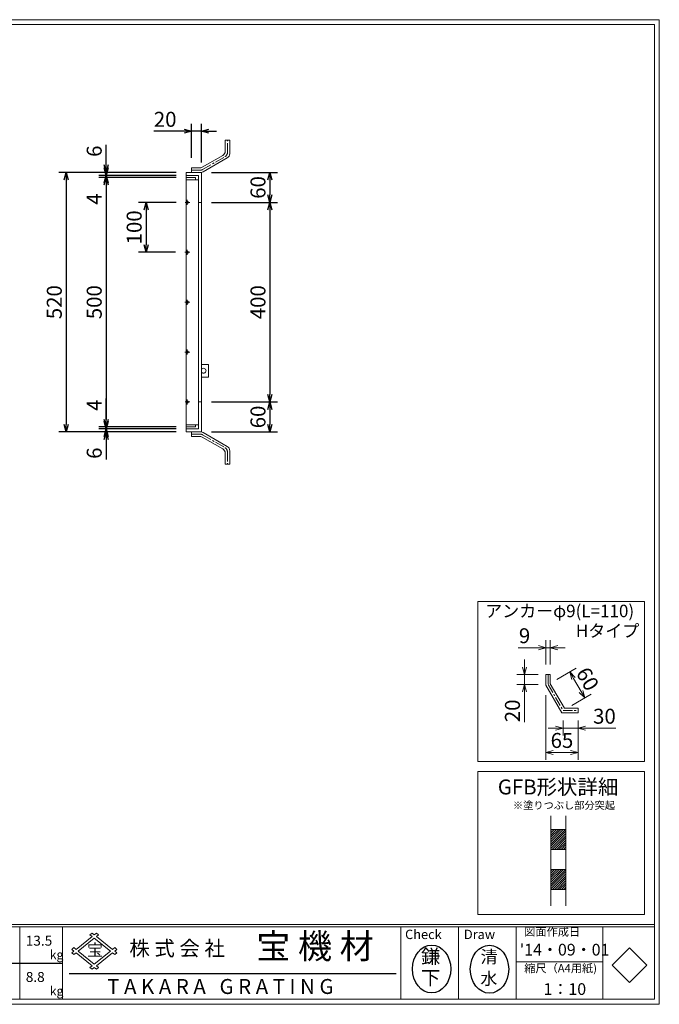
# Model space of a CAD drawing. Units: millimetres. Extents: x -180 to 2610, y -195 to 1778.
# Drawn here: x 1328 to 2610, y -195 to 1778 of the extents above; entities that cross this region are included whole.
import ezdxf

# ---------------------------------------------------------------- set-up
doc = ezdxf.new("R2010")
doc.units = ezdxf.units.MM
doc.linetypes.add('CENTER', pattern=[10, 6.25, -1.25, 1.25, -1.25])
for name, color, linetype, lineweight in [('エンボス', 4, 'Continuous', 5), ('受け枠', 3, 'Continuous', 9), ('寸法線', 2, 'Continuous', 9), ('本体', 7, 'Continuous', 13), ('枠寸法', 31, 'Continuous', 9)]:
    doc.layers.add(name, color=color, linetype=linetype, lineweight=lineweight)
doc.layers.add('外枠', color=7, linetype='Continuous')
doc.dimstyles.new('ISO-25', dxfattribs={"dimscale": 10, "dimtxt": 3, "dimasz": 1.5, "dimexe": 1.5, "dimexo": 2, "dimgap": 0.5, "dimtad": 1, "dimdsep": 46, "dimtxsty": 'Standard', "dimblk": 'OPEN30', "dimcen": 2.5, "dimadec": 0, "dimazin": 0, "dimtfac": 1, "dimtmove": 0, "dimatfit": 0, "dimldrblk": 'OPEN30', "dimfxl": 1, "dimarcsym": 0})

# ---------------------------------------------------------------- blocks, each defined once
blk = doc.blocks.new('_Open30')
at = {"color": 0, "linetype": 'ByBlock', "lineweight": -2}
for p, q in [((-1, 0.27), (0, 0)), ((0, 0), (-1, -0.27)), ((0, 0), (-1, 0))]:
    blk.add_line(p, q, dxfattribs=at)
blk = doc.blocks.new('*D14')
at = {"layer": 'Defpoints', "color": 0, "ltscale": 3}
for p in [(1661.6, 1471.7), (1421.6, 951.7), (1661.6, 951.7)]:
    blk.add_point(p, dxfattribs=at)
at = {"layer": '枠寸法', "color": 0, "lineweight": -2, "ltscale": 3}
for p, q in [((1641.6, 1471.7), (1406.6, 1471.7)), ((1421.6, 1456.7), (1421.6, 966.7)), ((1641.6, 951.7), (1406.6, 951.7))]:
    blk.add_line(p, q, dxfattribs=at)
at = {"layer": '枠寸法', "color": 0, "lineweight": -2, "ltscale": 3, "xscale": 15, "yscale": 15, "zscale": 15}
for p, rotation in [((1421.6, 1471.7), 90), ((1421.6, 951.7), 270)]:
    blk.add_blockref('_Open30', p, dxfattribs=dict(at, rotation=rotation))
at = {"layer": '枠寸法', "color": 0, "ltscale": 3, "insert": (1401.6, 1211.7), "char_height": 30, "attachment_point": 5, "rotation": 90}
blk.add_mtext('520', dxfattribs=at)
blk = doc.blocks.new('*D15')
at = {"layer": 'Defpoints', "color": 0, "ltscale": 3}
for p in [(1692.6, 1471.7), (1692.6, 1411.7), (1829.6, 1411.7)]:
    blk.add_point(p, dxfattribs=at)
at = {"layer": '枠寸法', "color": 0, "lineweight": -2, "ltscale": 3}
for p, q in [((1712.6, 1471.7), (1844.6, 1471.7)), ((1829.6, 1456.7), (1829.6, 1426.7)), ((1712.6, 1411.7), (1844.6, 1411.7))]:
    blk.add_line(p, q, dxfattribs=at)
at = {"layer": '枠寸法', "color": 0, "lineweight": -2, "ltscale": 3, "xscale": 15, "yscale": 15, "zscale": 15}
for p, rotation in [((1829.6, 1471.7), 90), ((1829.6, 1411.7), 270)]:
    blk.add_blockref('_Open30', p, dxfattribs=dict(at, rotation=rotation))
at = {"layer": '枠寸法', "color": 0, "ltscale": 3, "insert": (1809.6, 1441.7), "char_height": 30, "attachment_point": 5, "rotation": 90}
blk.add_mtext('60', dxfattribs=at)
blk = doc.blocks.new('*D16')
at = {"layer": 'Defpoints', "color": 0, "ltscale": 3}
for p in [(1692.6, 1411.7), (1692.6, 1011.7), (1829.6, 1011.7)]:
    blk.add_point(p, dxfattribs=at)
at = {"layer": '枠寸法', "color": 0, "lineweight": -2, "ltscale": 3}
for p, q in [((1712.6, 1411.7), (1844.6, 1411.7)), ((1829.6, 1396.7), (1829.6, 1026.7)), ((1712.6, 1011.7), (1844.6, 1011.7))]:
    blk.add_line(p, q, dxfattribs=at)
at = {"layer": '枠寸法', "color": 0, "lineweight": -2, "ltscale": 3, "xscale": 15, "yscale": 15, "zscale": 15}
for p, rotation in [((1829.6, 1411.7), 90), ((1829.6, 1011.7), 270)]:
    blk.add_blockref('_Open30', p, dxfattribs=dict(at, rotation=rotation))
at = {"layer": '枠寸法', "color": 0, "ltscale": 3, "insert": (1809.6, 1211.7), "char_height": 30, "attachment_point": 5, "rotation": 90}
blk.add_mtext('400', dxfattribs=at)
blk = doc.blocks.new('*D17')
at = {"layer": 'Defpoints', "color": 0, "ltscale": 3}
for p in [(1692.6, 1011.7), (1692.6, 951.7), (1829.6, 951.7)]:
    blk.add_point(p, dxfattribs=at)
at = {"layer": '枠寸法', "color": 0, "lineweight": -2, "ltscale": 3}
for p, q in [((1712.6, 1011.7), (1844.6, 1011.7)), ((1829.6, 996.7), (1829.6, 966.7)), ((1712.6, 951.7), (1844.6, 951.7))]:
    blk.add_line(p, q, dxfattribs=at)
at = {"layer": '枠寸法', "color": 0, "lineweight": -2, "ltscale": 3, "xscale": 15, "yscale": 15, "zscale": 15}
for p, rotation in [((1829.6, 1011.7), 90), ((1829.6, 951.7), 270)]:
    blk.add_blockref('_Open30', p, dxfattribs=dict(at, rotation=rotation))
at = {"layer": '枠寸法', "color": 0, "ltscale": 3, "insert": (1809.6, 981.7), "char_height": 30, "attachment_point": 5, "rotation": 90}
blk.add_mtext('60', dxfattribs=at)
blk = doc.blocks.new('*D18')
at = {"layer": 'Defpoints', "color": 0, "ltscale": 3}
for p in [(1501.6, 1471.7), (1661.6, 1471.7), (1661.6, 1465.7)]:
    blk.add_point(p, dxfattribs=at)
at = {"layer": '枠寸法', "color": 0, "lineweight": -2, "ltscale": 3}
for p, q in [((1501.6, 1486.7), (1501.6, 1527)), ((1641.6, 1471.7), (1486.6, 1471.7)), ((1641.6, 1465.7), (1486.6, 1465.7)), ((1501.6, 1465.7), (1501.6, 1471.7)), ((1501.6, 1450.7), (1501.6, 1435.7))]:
    blk.add_line(p, q, dxfattribs=at)
at = {"layer": '枠寸法', "color": 0, "lineweight": -2, "ltscale": 3, "xscale": 15, "yscale": 15, "zscale": 15}
for p, rotation in [((1501.6, 1471.7), 270), ((1501.6, 1465.7), 90)]:
    blk.add_blockref('_Open30', p, dxfattribs=dict(at, rotation=rotation))
at = {"layer": '枠寸法', "color": 0, "ltscale": 3, "insert": (1481.6, 1514.3), "char_height": 30, "attachment_point": 5, "rotation": 90}
blk.add_mtext('6', dxfattribs=at)
blk = doc.blocks.new('*D19')
at = {"layer": 'Defpoints', "color": 0, "ltscale": 3}
for p in [(1501.6, 951.7), (1661.6, 957.7), (1661.6, 951.7)]:
    blk.add_point(p, dxfattribs=at)
at = {"layer": '枠寸法', "color": 0, "lineweight": -2, "ltscale": 3}
for p, q in [((1501.6, 972.7), (1501.6, 987.7)), ((1641.6, 957.7), (1486.6, 957.7)), ((1641.6, 951.7), (1486.6, 951.7)), ((1501.6, 957.7), (1501.6, 951.7)), ((1501.6, 936.7), (1501.6, 896.5))]:
    blk.add_line(p, q, dxfattribs=at)
at = {"layer": '枠寸法', "color": 0, "lineweight": -2, "ltscale": 3, "xscale": 15, "yscale": 15, "zscale": 15}
for p, rotation in [((1501.6, 957.7), 270), ((1501.6, 951.7), 90)]:
    blk.add_blockref('_Open30', p, dxfattribs=dict(at, rotation=rotation))
at = {"layer": '枠寸法', "color": 0, "ltscale": 3, "insert": (1481.6, 909.1), "char_height": 30, "attachment_point": 5, "rotation": 90}
blk.add_mtext('6', dxfattribs=at)
blk = doc.blocks.new('*D20')
at = {"layer": 'Defpoints', "color": 0, "ltscale": 3}
for p in [(1661.6, 1461.7), (1501.6, 961.7), (1661.6, 961.7)]:
    blk.add_point(p, dxfattribs=at)
at = {"layer": '寸法線', "color": 0, "lineweight": -2, "ltscale": 3}
for p, q in [((1641.6, 1461.7), (1486.6, 1461.7)), ((1501.6, 1446.7), (1501.6, 976.7)), ((1641.6, 961.7), (1486.6, 961.7))]:
    blk.add_line(p, q, dxfattribs=at)
at = {"layer": '寸法線', "color": 0, "lineweight": -2, "ltscale": 3, "xscale": 15, "yscale": 15, "zscale": 15}
for p, rotation in [((1501.6, 1461.7), 90), ((1501.6, 961.7), 270)]:
    blk.add_blockref('_Open30', p, dxfattribs=dict(at, rotation=rotation))
at = {"layer": '寸法線', "color": 0, "ltscale": 3, "insert": (1481.6, 1211.7), "char_height": 30, "attachment_point": 5, "rotation": 90}
blk.add_mtext('500', dxfattribs=at)
blk = doc.blocks.new('*D21')
at = {"layer": 'Defpoints', "color": 0, "ltscale": 3}
for p in [(1661.6, 1411.7), (1581.6, 1311.7), (1660.6, 1311.7)]:
    blk.add_point(p, dxfattribs=at)
at = {"layer": '寸法線', "color": 0, "lineweight": -2, "ltscale": 3}
for p, q in [((1641.6, 1411.7), (1566.6, 1411.7)), ((1581.6, 1396.7), (1581.6, 1326.7)), ((1640.6, 1311.7), (1566.6, 1311.7))]:
    blk.add_line(p, q, dxfattribs=at)
at = {"layer": '寸法線', "color": 0, "lineweight": -2, "ltscale": 3, "xscale": 15, "yscale": 15, "zscale": 15}
for p, rotation in [((1581.6, 1411.7), 90), ((1581.6, 1311.7), 270)]:
    blk.add_blockref('_Open30', p, dxfattribs=dict(at, rotation=rotation))
at = {"layer": '寸法線', "color": 0, "ltscale": 3, "insert": (1561.6, 1361.7), "char_height": 30, "attachment_point": 5, "rotation": 90}
blk.add_mtext('100', dxfattribs=at)
blk = doc.blocks.new('*D22')
at = {"layer": 'Defpoints', "color": 0, "ltscale": 3}
for p in [(1501.6, 961.7), (1661.6, 961.7), (1661.6, 957.7)]:
    blk.add_point(p, dxfattribs=at)
at = {"layer": '枠寸法', "color": 0, "lineweight": -2, "ltscale": 3}
for p, q in [((1501.6, 976.7), (1501.6, 1018.6)), ((1641.6, 961.7), (1486.6, 961.7)), ((1641.6, 957.7), (1486.6, 957.7)), ((1501.6, 957.7), (1501.6, 961.7)), ((1501.6, 942.7), (1501.6, 927.7))]:
    blk.add_line(p, q, dxfattribs=at)
at = {"layer": '枠寸法', "color": 0, "lineweight": -2, "ltscale": 3, "xscale": 15, "yscale": 15, "zscale": 15}
for p, rotation in [((1501.6, 961.7), 270), ((1501.6, 957.7), 90)]:
    blk.add_blockref('_Open30', p, dxfattribs=dict(at, rotation=rotation))
at = {"layer": '枠寸法', "color": 0, "ltscale": 3, "insert": (1481.6, 1005.2), "char_height": 30, "attachment_point": 5, "rotation": 90}
blk.add_mtext('4', dxfattribs=at)
blk = doc.blocks.new('*D23')
at = {"layer": 'Defpoints', "color": 0, "ltscale": 3}
for p in [(1501.6, 1461.7), (1661.6, 1465.7), (1661.6, 1461.7)]:
    blk.add_point(p, dxfattribs=at)
at = {"layer": '枠寸法', "color": 0, "lineweight": -2, "ltscale": 3}
for p, q in [((1501.6, 1480.7), (1501.6, 1495.7)), ((1641.6, 1465.7), (1486.6, 1465.7)), ((1641.6, 1461.7), (1486.6, 1461.7)), ((1501.6, 1465.7), (1501.6, 1461.7)), ((1501.6, 1446.7), (1501.6, 1404.8))]:
    blk.add_line(p, q, dxfattribs=at)
at = {"layer": '枠寸法', "color": 0, "lineweight": -2, "ltscale": 3, "xscale": 15, "yscale": 15, "zscale": 15}
for p, rotation in [((1501.6, 1465.7), 270), ((1501.6, 1461.7), 90)]:
    blk.add_blockref('_Open30', p, dxfattribs=dict(at, rotation=rotation))
at = {"layer": '枠寸法', "color": 0, "ltscale": 3, "insert": (1481.6, 1418.3), "char_height": 30, "attachment_point": 5, "rotation": 90}
blk.add_mtext('4', dxfattribs=at)
blk = doc.blocks.new('*D26')
at = {"layer": 'Defpoints', "color": 0, "ltscale": 3}
for p in [(1672.6, 1554.3), (1672.6, 1480.7), (1692.6, 1471.7)]:
    blk.add_point(p, dxfattribs=at)
at = {"layer": '枠寸法', "color": 0, "lineweight": -2, "ltscale": 3}
for p, q in [((1672.6, 1500.7), (1672.6, 1569.3)), ((1692.6, 1491.7), (1692.6, 1569.3)), ((1657.6, 1554.3), (1597, 1554.3)), ((1692.6, 1554.3), (1672.6, 1554.3)), ((1707.6, 1554.3), (1722.6, 1554.3))]:
    blk.add_line(p, q, dxfattribs=at)
at = {"layer": '枠寸法', "color": 0, "lineweight": -2, "ltscale": 3, "xscale": 15, "yscale": 15, "zscale": 15}
blk.add_blockref('_Open30', (1672.6, 1554.3), dxfattribs=at)
at = {"layer": '枠寸法', "color": 0, "lineweight": -2, "ltscale": 3, "xscale": 15, "yscale": 15, "zscale": 15, "rotation": 180}
blk.add_blockref('_Open30', (1692.6, 1554.3), dxfattribs=at)
at = {"layer": '枠寸法', "color": 0, "ltscale": 3, "insert": (1619.8, 1574.3), "char_height": 30, "attachment_point": 5}
blk.add_mtext('20', dxfattribs=at)
blk = doc.blocks.new('クサリ細目用')
at = {"layer": '本体', "ltscale": 3}
for p, q in [((2, 25), (0, 25)), ((2, 25), (14, 25)), ((14, 22.5), (14, 25)), ((14, 22.5), (14, 0)), ((14, 0), (0, 0))]:
    blk.add_line(p, q, dxfattribs=at)
blk.add_arc((4, 12.5), 5, 216.8699, 143.1301, dxfattribs=at)
blk = doc.blocks.new('*D30')
at = {"layer": 'Defpoints', "color": 0, "ltscale": 3}
for p in [(140.9, 154.6), (214.4, 127.7), (170.9, 102.6)]:
    blk.add_point(p, dxfattribs=at)
at = {"layer": '枠寸法', "color": 0, "lineweight": -2, "ltscale": 3}
for p, q in [((158.2, 164.6), (197.4, 187.2)), ((191.9, 166.7), (206.9, 140.7)), ((188.2, 112.6), (227.4, 135.2))]:
    blk.add_line(p, q, dxfattribs=at)
at = {"layer": '枠寸法', "color": 0, "lineweight": -2, "ltscale": 3, "xscale": 15, "yscale": 15, "zscale": 15}
for p, rotation in [((184.4, 179.7), 120), ((214.4, 127.7), 300)]:
    blk.add_blockref('_Open30', p, dxfattribs=dict(at, rotation=rotation))
at = {"layer": '枠寸法', "color": 0, "ltscale": 3, "insert": (216.7, 163.7), "char_height": 30, "attachment_point": 5, "rotation": 300}
blk.add_mtext('60', dxfattribs=at)
blk = doc.blocks.new('*D31')
at = {"layer": 'Defpoints', "color": 0, "ltscale": 3}
for p in [(170.9, 102.6), (200.9, 102.6), (200.9, 67.1)]:
    blk.add_point(p, dxfattribs=at)
at = {"layer": '枠寸法', "color": 0, "lineweight": -2, "ltscale": 3}
for p, q in [((170.9, 82.6), (170.9, 52.1)), ((200.9, 82.6), (200.9, 52.1)), ((155.9, 67.1), (140.9, 67.1)), ((170.9, 67.1), (200.9, 67.1)), ((215.9, 67.1), (276.7, 67.1))]:
    blk.add_line(p, q, dxfattribs=at)
at = {"layer": '枠寸法', "color": 0, "lineweight": -2, "ltscale": 3, "xscale": 15, "yscale": 15, "zscale": 15}
blk.add_blockref('_Open30', (170.9, 67.1), dxfattribs=at)
at = {"layer": '枠寸法', "color": 0, "lineweight": -2, "ltscale": 3, "xscale": 15, "yscale": 15, "zscale": 15, "rotation": 180}
blk.add_blockref('_Open30', (200.9, 67.1), dxfattribs=at)
at = {"layer": '枠寸法', "color": 0, "ltscale": 3, "insert": (253.8, 87.1), "char_height": 30, "attachment_point": 5}
blk.add_mtext('30', dxfattribs=at)
blk = doc.blocks.new('*D32')
at = {"layer": 'Defpoints', "color": 0, "ltscale": 3}
for p in [(140.9, 174.6), (93.4, 154.6), (140.9, 154.6)]:
    blk.add_point(p, dxfattribs=at)
at = {"layer": '枠寸法', "color": 0, "lineweight": -2, "ltscale": 3}
for p, q in [((93.4, 189.6), (93.4, 204.6)), ((120.9, 174.6), (78.4, 174.6)), ((93.4, 174.6), (93.4, 154.6)), ((120.9, 154.6), (78.4, 154.6)), ((93.4, 139.6), (93.4, 78.9))]:
    blk.add_line(p, q, dxfattribs=at)
at = {"layer": '枠寸法', "color": 0, "lineweight": -2, "ltscale": 3, "xscale": 15, "yscale": 15, "zscale": 15}
for p, rotation in [((93.4, 174.6), 270), ((93.4, 154.6), 90)]:
    blk.add_blockref('_Open30', p, dxfattribs=dict(at, rotation=rotation))
at = {"layer": '枠寸法', "color": 0, "ltscale": 3, "insert": (73.4, 101.8), "char_height": 30, "attachment_point": 5, "rotation": 90}
blk.add_mtext('20', dxfattribs=at)
blk = doc.blocks.new('*D33')
at = {"layer": 'Defpoints', "color": 0, "ltscale": 3}
for p in [(136.4, 153.4), (200.9, 98.1), (136.4, 18.6)]:
    blk.add_point(p, dxfattribs=at)
at = {"layer": '枠寸法', "color": 0, "lineweight": -2, "ltscale": 3}
for p, q in [((136.4, 133.4), (136.4, 3.6)), ((200.9, 78.1), (200.9, 3.6)), ((185.9, 18.6), (151.4, 18.6))]:
    blk.add_line(p, q, dxfattribs=at)
at = {"layer": '枠寸法', "color": 0, "lineweight": -2, "ltscale": 3, "xscale": 15, "yscale": 15, "zscale": 15, "rotation": 180}
blk.add_blockref('_Open30', (136.4, 18.6), dxfattribs=at)
at = {"layer": '枠寸法', "color": 0, "lineweight": -2, "ltscale": 3, "xscale": 15, "yscale": 15, "zscale": 15}
blk.add_blockref('_Open30', (200.9, 18.6), dxfattribs=at)
at = {"layer": '枠寸法', "color": 0, "ltscale": 3, "insert": (168.7, 38.6), "char_height": 30, "attachment_point": 5}
blk.add_mtext('65', dxfattribs=at)
blk = doc.blocks.new('*D34')
at = {"layer": 'Defpoints', "color": 0, "ltscale": 3}
for p in [(136.4, 228.4), (136.4, 174.6), (145.4, 174.6)]:
    blk.add_point(p, dxfattribs=at)
at = {"layer": '枠寸法', "color": 0, "lineweight": -2, "ltscale": 3}
for p, q in [((136.4, 194.6), (136.4, 243.4)), ((145.4, 194.6), (145.4, 243.4)), ((121.4, 228.4), (81.2, 228.4)), ((145.4, 228.4), (136.4, 228.4)), ((160.4, 228.4), (175.4, 228.4))]:
    blk.add_line(p, q, dxfattribs=at)
at = {"layer": '枠寸法', "color": 0, "lineweight": -2, "ltscale": 3, "xscale": 15, "yscale": 15, "zscale": 15}
blk.add_blockref('_Open30', (136.4, 228.4), dxfattribs=at)
at = {"layer": '枠寸法', "color": 0, "lineweight": -2, "ltscale": 3, "xscale": 15, "yscale": 15, "zscale": 15, "rotation": 180}
blk.add_blockref('_Open30', (145.4, 228.4), dxfattribs=at)
at = {"layer": '枠寸法', "color": 0, "ltscale": 3, "insert": (93.8, 248.4), "char_height": 30, "attachment_point": 5}
blk.add_mtext('9', dxfattribs=at)
blk = doc.blocks.new('清水')
at = {"layer": '外枠', "linetype": 'Continuous'}
blk.add_ellipse((62, -85), major_axis=(0, -48.1), ratio=0.8, dxfattribs=at)
at = {"layer": '外枠', "linetype": 'Continuous', "char_height": 25, "attachment_point": 1}
for s, insert, width in [('{\\fHG正楷書体-PRO|b0|i0|c128|p65;清}', (44, -47.7), 37.861), ('{\\fHG正楷書体-PRO|b0|i0|c128|p65;水}', (43.6, -91.3), 38.034)]:
    blk.add_mtext(s, dxfattribs=dict(at, insert=insert, width=width))
blk = doc.blocks.new('鎌下')
at = {"layer": '外枠', "linetype": 'Continuous'}
blk.add_ellipse((61.7, -84.6), major_axis=(0, -47.9), ratio=0.8, dxfattribs=at)
at = {"layer": '外枠', "linetype": 'Continuous', "char_height": 28.175, "width": 43.853, "attachment_point": 1}
for s, insert in [('{\\fHGSeikaishotaiPRO|b0|i0|c128|p65;鎌}', (40.6, -45.6)), ('{\\fHGSeikaishotaiPRO|b0|i0|c128|p65;下}', (40.6, -88.1))]:
    blk.add_mtext(s, dxfattribs=dict(at, insert=insert))
blk = doc.blocks.new('GFB新')
at = {"layer": 'エンボス', "ltscale": 3}
h = blk.add_hatch(dxfattribs=at)
h.set_pattern_fill('ANSI31', color=256, style=0)
h.set_pattern_definition([(45, (-2606.131, 61.8048), (-2.245064, 2.245064), [])])
h.paths.add_polyline_path([(-177.5, 190.2), (-207.7, 190.2), (-207.7, 150.2), (-177.5, 150.2)])
h.paths.add_polyline_path([(-177.5, 110.2), (-207.7, 110.2), (-207.7, 70.2), (-177.5, 70.2)])
at = {"layer": 'エンボス', "lineweight": 0}
for p, q in [((-207.7, 217.5), (-207.7, 37.5)), ((-177.5, 217.5), (-177.5, 37.5))]:
    blk.add_line(p, q, dxfattribs=at)
at = {"layer": 'エンボス', "linetype": 'Continuous'}
for p, q in [((-207.7, 190.2), (-177.5, 190.2)), ((-207.7, 150.2), (-177.5, 150.2)), ((-207.7, 110.2), (-177.5, 110.2)), ((-207.7, 70.2), (-177.5, 70.2))]:
    blk.add_line(p, q, dxfattribs=at)
blk.add_lwpolyline([(-354.3, 306.2), (-20, 306.2), (-20, 20), (-354.3, 20)], close=True, dxfattribs=at)
blk.add_text('GFB形状詳細', height=30, dxfattribs=at).set_placement((-314.1, 260.5))
at = {"layer": 'エンボス', "linetype": 'Continuous', "insert": (-283.8, 246.3), "char_height": 15, "width": 256.247, "attachment_point": 1}
blk.add_mtext('※塗りつぶし部分突起', dxfattribs=at)
blk = doc.blocks.new('詳細四方枠Hﾀｲﾌﾟ(旧N)H50以下')
at = {"layer": '枠寸法', "ltscale": 3}
for p, q in [((136.411, 153.363), (136.411, 174.569)), ((136.411, 174.569), (145.411, 174.569)), ((145.411, 155.775), (145.411, 174.569)), ((168.313, 98.108), (136.411, 153.363)), ((173.509, 107.108), (145.411, 155.775)), ((200.911, 107.108), (173.509, 107.108)), ((200.911, 98.108), (200.911, 107.108)), ((200.911, 98.108), (168.313, 98.108))]:
    blk.add_line(p, q, dxfattribs=at)
at = {"layer": '枠寸法', "linetype": 'CENTER', "ltscale": 3}
for p, q in [((140.911, 174.569), (140.911, 154.569)), ((140.911, 154.569), (170.911, 102.608)), ((170.911, 102.608), (200.911, 102.608))]:
    blk.add_line(p, q, dxfattribs=at)
at = {"layer": '枠寸法', "ltscale": 3}
blk.add_lwpolyline([(0, 321.255), (334.32, 321.255), (334.32, 0), (0, 0)], close=True, dxfattribs=at)
at = {"layer": '枠寸法', "linetype": 'Continuous', "lineweight": 9, "ltscale": 100, "char_height": 25, "attachment_point": 1}
for s, insert, width in [('アンカーφ9(L=110)', (14.776, 314.465), 1015.1375), ('Hタイプ', (196.493, 274.69), 111.4599)]:
    blk.add_mtext(s, dxfattribs=dict(at, insert=insert, width=width))
at = {"layer": '枠寸法', "ltscale": 3}
for base, p1, p2, picture, middle in [((136.411, 228.365), (145.411, 174.569), (136.411, 174.569), '*D34', (93.796, 248.365)), ((200.911, 67.092), (170.911, 102.608), (200.911, 102.608), '*D31', (253.804, 87.092))]:
    dim = blk.add_linear_dim(base=base, p1=p1, p2=p2, dimstyle='ISO-25', dxfattribs=at)
    dim.commit()
    dim.dimension.update_dxf_attribs({"geometry": picture, "text_midpoint": middle})
for p1, p2, distance, picture, middle in [((140.911, 174.569), (140.911, 154.569), -47.495, '*D32', (73.415, 101.752)), ((140.911, 154.569), (170.911, 102.608), 50.221, '*D30', (216.724, 163.699))]:
    dim = blk.add_aligned_dim(p1=p1, p2=p2, distance=distance, dimstyle='ISO-25', dxfattribs=at)
    dim.commit()
    dim.dimension.update_dxf_attribs({"geometry": picture, "text_midpoint": middle})
dim = blk.add_linear_dim(base=(136.410645194, 18.555059205), p1=(200.910645194, 98.107672072), p2=(136.410645194, 153.363424933), dimstyle='ISO-25', override={"dimdec": 0}, dxfattribs=at)
dim.commit()
dim.dimension.update_dxf_attribs({"geometry": '*D33', "text_midpoint": (168.660645194, 38.555059205)})

msp = doc.modelspace()

# ---------------------------------------------------------------- linework, layer by layer
at = {"layer": '受け枠', "ltscale": 3}
for p, q in [((1740.073, 1536.234), (1740.073, 1514.548)), ((1749.073, 1536.234), (1740.073, 1536.234)), ((1749.073, 1536.234), (1749.073, 1509.352)), ((1735.123, 1505.974), (1693.703, 1482.06)), ((1744.123, 1500.778), (1696.114, 1473.06)), ((1672.611, 1471.734), (1672.611, 1480.734)), ((1688.753, 1480.734), (1672.611, 1480.734)), ((1661.611, 1471.734), (1692.611, 1471.734)), ((1661.611, 1471.734), (1661.611, 951.734)), ((1661.611, 1465.734), (1686.611, 1465.734)), ((1686.611, 1465.734), (1686.611, 957.734)), ((1692.611, 1471.734), (1692.611, 951.734)), ((1686.611, 1411.734), (1692.611, 1411.734)), ((1686.611, 1011.734), (1692.611, 1011.734)), ((1661.611, 957.734), (1686.611, 957.734)), ((1661.611, 951.734), (1692.611, 951.734)), ((1672.611, 951.734), (1672.611, 942.734)), ((1744.123, 922.69), (1696.114, 950.408)), ((1688.753, 942.734), (1672.611, 942.734)), ((1735.123, 917.494), (1693.703, 941.408)), ((1740.073, 887.234), (1740.073, 908.92)), ((1749.073, 887.234), (1749.073, 914.116)), ((1749.073, 887.234), (1740.073, 887.234))]:
    msp.add_line(p, q, dxfattribs=at)
at = {"layer": '受け枠', "linetype": 'CENTER', "ltscale": 3}
for p, q in [((1744.573, 1511.95), (1744.573, 1536.234)), ((1694.909, 1477.56), (1739.623, 1503.376)), ((1672.611, 1476.234), (1689.959, 1476.234)), ((1672.611, 947.234), (1689.959, 947.234)), ((1694.909, 945.908), (1739.623, 920.092)), ((1744.573, 911.518), (1744.573, 887.234))]:
    msp.add_line(p, q, dxfattribs=at)
at = {"layer": '受け枠', "ltscale": 3}
for centre, start, end in [((1730.173, 1514.548), 300, 0), ((1739.173, 1509.352), 300, 0), ((1688.753, 1490.634), 270, 300), ((1691.164, 1481.634), 270, 300), ((1691.164, 941.834), 60, 90), ((1688.753, 932.834), 60, 90), ((1730.173, 908.92), 0, 60), ((1739.173, 914.116), 0, 60)]:
    msp.add_arc(centre, 9.9, start, end, dxfattribs=at)
at = {"layer": '受け枠', "linetype": 'CENTER', "ltscale": 3}
for centre, start, end in [((1734.673, 1511.95), 300, 0), ((1689.959, 1486.134), 270, 300), ((1689.959, 937.334), 60, 90), ((1734.673, 911.518), 0, 60)]:
    msp.add_arc(centre, 9.9, start, end, dxfattribs=at)
at = {"layer": '外枠', "lineweight": 9, "ltscale": 80}
for p, q in [((2609.622, 1777.869), (-179.889, 1777.869)), ((2609.622, -195.4), (2609.622, 1777.869)), ((-179.889, -195.4), (2609.622, -195.4))]:
    msp.add_line(p, q, dxfattribs=at)
at = {"layer": '外枠', "lineweight": 9, "ltscale": 100}
for p, q in [((-169.889, 1768.477), (2600.231, 1768.477)), ((2600.231, 1768.477), (2600.231, -185.4)), ((-169.889, -185.4), (2600.231, -185.4))]:
    msp.add_line(p, q, dxfattribs=at)
at = {"layer": '外枠', "linetype": 'Continuous', "lineweight": 9, "ltscale": 100}
for p, q in [((-169.889, -35.305), (2600.231, -35.305)), ((-169.889, -40.001), (2600.231, -40.001)), ((1328.791, -40.001), (1328.791, -185.4)), ((1414.063, -40.001), (1414.063, -185.4)), ((1473.548, -52.537), (1469.234, -55.988)), ((1469.234, -55.988), (1473.548, -59.439)), ((1473.548, -52.537), (1477.862, -55.988)), ((1482.175, -52.537), (1477.862, -55.988)), ((1482.175, -52.537), (1486.489, -55.988)), ((1486.489, -55.988), (1482.175, -59.439)), ((2091.842, -40.001), (2091.842, -185.4)), ((2207.497, -40.001), (2207.497, -185.4)), ((2323.152, -40.001), (2323.152, -185.4)), ((2496.774, -40.001), (2496.774, -185.4)), ((1473.548, -59.439), (1441.203, -85.315)), ((1477.862, -62.89), (1445.517, -88.766)), ((1477.862, -62.89), (1510.206, -88.766)), ((1482.175, -59.439), (1514.52, -85.315)), ((1436.889, -81.864), (1432.575, -85.315)), ((1436.889, -88.766), (1432.575, -85.315)), ((1436.889, -88.766), (1432.575, -92.217)), ((1436.889, -95.668), (1432.575, -92.217)), ((1441.203, -85.315), (1436.889, -81.864)), ((1441.203, -92.217), (1436.889, -95.668)), ((1473.548, -118.093), (1441.203, -92.217)), ((1477.862, -114.642), (1445.517, -88.766)), ((1510.206, -88.766), (1477.862, -114.642)), ((1514.52, -92.217), (1482.175, -118.093)), ((1518.834, -81.864), (1514.52, -85.315)), ((1514.52, -92.217), (1518.834, -95.668)), ((1518.834, -81.864), (1523.148, -85.315)), ((1523.148, -85.315), (1518.834, -88.766)), ((1518.834, -88.766), (1523.148, -92.217)), ((1523.148, -92.217), (1518.834, -95.668)), ((2549.751, -81.939), (2514.887, -116.803)), ((2584.615, -116.803), (2549.751, -81.939)), ((1473.548, -118.093), (1469.234, -121.544)), ((1486.489, -121.544), (1482.175, -118.093)), ((2496.774, -110.353), (2323.152, -110.353)), ((2514.887, -116.803), (2549.751, -151.667)), ((2549.751, -151.667), (2584.615, -116.803)), ((1473.548, -124.995), (1469.234, -121.544)), ((1477.862, -121.544), (1473.548, -124.995)), ((1482.175, -124.995), (1477.862, -121.544)), ((1486.489, -121.544), (1482.175, -124.995))]:
    msp.add_line(p, q, dxfattribs=at)
at = {"layer": '外枠', "ltscale": 3}
for p, q in [((1008.643, -112.701), (1414.063, -112.701)), ((1427.184, -133.73), (2082.285, -133.73))]:
    msp.add_line(p, q, dxfattribs=at)
at = {"layer": '本体', "ltscale": 3}
for p, q in [((1661.611, 1461.734), (1680.611, 1461.734)), ((1661.611, 1461.734), (1661.611, 961.734)), ((1680.611, 1461.734), (1680.611, 1457.234)), ((1661.611, 1457.234), (1686.611, 1457.234)), ((1686.611, 966.234), (1686.611, 1457.234)), ((1661.611, 966.234), (1686.611, 966.234)), ((1661.611, 961.734), (1680.611, 961.734)), ((1680.611, 966.234), (1680.611, 961.734))]:
    msp.add_line(p, q, dxfattribs=at)
at = {"layer": '本体', "color": 1}
for p, q in [((1660.115, 1411.734), (1669.009, 1411.734)), ((1664.118, 1416.734), (1664.118, 1406.734)), ((1669.118, 1311.734), (1659.118, 1311.734)), ((1664.118, 1316.734), (1664.118, 1306.734)), ((1669.118, 1211.734), (1659.118, 1211.734)), ((1664.118, 1216.734), (1664.118, 1206.734)), ((1669.118, 1111.734), (1659.118, 1111.734)), ((1664.118, 1106.734), (1664.118, 1116.734)), ((1660.115, 1011.734), (1669.009, 1011.734)), ((1664.118, 1006.734), (1664.118, 1016.734))]:
    msp.add_line(p, q, dxfattribs=at)
at = {"layer": '本体'}
for centre in [(1664.118, 1411.734), (1664.118, 1311.734), (1664.118, 1211.734), (1664.118, 1111.734), (1664.118, 1011.734)]:
    msp.add_circle(centre, 2.5, dxfattribs=at)

# ---------------------------------------------------------------- block references
at = {"layer": '外枠', "ltscale": 3}
msp.add_blockref('鎌下', (2091.842, -40.001), dxfattribs=at)
at = {"layer": '寸法線', "ltscale": 3}
for name, p in [('クサリ細目用', (1692.611, 1061.734)), ('詳細四方枠Hﾀｲﾌﾟ(旧N)H50以下', (2245.915, 290.938)), ('GFB新', (2600.231, -35.305)), ('清水', (2207.497, -40.001))]:
    msp.add_blockref(name, p, dxfattribs=at)

# ---------------------------------------------------------------- texts
at = {"layer": '外枠', "linetype": 'Continuous', "lineweight": 9, "ltscale": 100, "attachment_point": 1}
for s, insert, char_height, width in [('図面作成日', (2339.009, -41.67), 16.4352, 274.1381), ('13.5', (1340.588, -57.901), 20, 1015.1375), ('宝 機 材', (1802.358, -53.869), 50, 269.1378), ('Check', (2100.402, -45.887), 18.7831, 274.13809), ('Draw', (2218.146, -45.887), 18.7831, 274.13809), ('{\\fＭＳ ゴシック|b0|i0|c128|p49;宝}', (1462.952, -74.582), 23.95394, 23.85059), ('株 式 会 社', (1548.132, -68.233), 30, 282.8297), ("'14・09・01", (2330.097, -74.18), 23.4788, 274.1381), ('kg', (1388.576, -86.986), 18, 25.456), ('縮尺（A4用紙)', (2339.009, -114.876), 16.4352, 274.1381), ('8.8', (1340.588, -130.6), 20, 1015.1375), ('T A K A R A   G R A T I N G', (1503.733, -144.685), 30.00024, 539.48276), ('1：10', (2377.699, -153.159), 23.4788, 274.1381), ('kg', (1388.576, -159.686), 18, 25.456)]:
    msp.add_mtext(s, dxfattribs=dict(at, insert=insert, char_height=char_height, width=width))

# ---------------------------------------------------------------- dimensions: what is measured, and where the dimension line sits
at = {"layer": '寸法線', "ltscale": 3}
for base, p1, p2, picture, middle in [((1501.611, 961.734), (1661.611, 1461.734), (1661.611, 961.734), '*D20', (1481.611, 1211.734)), ((1581.611, 1311.734), (1661.611, 1411.731), (1660.611, 1311.734), '*D21', (1561.611, 1361.732))]:
    dim = msp.add_linear_dim(base=base, p1=p1, p2=p2, angle=90, dimstyle='ISO-25', dxfattribs=at)
    dim.commit()
    dim.dimension.update_dxf_attribs({"geometry": picture, "text_midpoint": middle})
at = {"layer": '枠寸法', "ltscale": 3}
dim = msp.add_linear_dim(base=(1672.611, 1554.273), p1=(1692.611, 1471.734), p2=(1672.611, 1480.734), dimstyle='ISO-25', dxfattribs=at)
dim.commit()
dim.dimension.update_dxf_attribs({"geometry": '*D26', "text_midpoint": (1619.794, 1574.273)})
for base, p1, p2, picture, middle in [((1501.611, 1471.734), (1661.611, 1465.734), (1661.611, 1471.734), '*D18', (1481.611, 1514.348)), ((1501.611, 1461.734), (1661.611, 1465.734), (1661.611, 1461.734), '*D23', (1481.611, 1418.282)), ((1421.611, 951.734), (1661.611, 1471.734), (1661.611, 951.734), '*D14', (1401.611, 1211.734)), ((1829.621, 1411.734), (1692.611, 1471.734), (1692.611, 1411.734), '*D15', (1809.621, 1441.734)), ((1829.621, 1011.734), (1692.611, 1411.734), (1692.611, 1011.734), '*D16', (1809.621, 1211.734)), ((1501.611, 961.734), (1661.611, 957.734), (1661.611, 961.734), '*D22', (1481.611, 1005.186)), ((1829.621, 951.734), (1692.611, 1011.734), (1692.611, 951.734), '*D17', (1809.621, 981.734)), ((1501.611, 951.734), (1661.611, 957.734), (1661.611, 951.734), '*D19', (1481.611, 909.12))]:
    dim = msp.add_linear_dim(base=base, p1=p1, p2=p2, angle=90, dimstyle='ISO-25', dxfattribs=at)
    dim.commit()
    dim.dimension.update_dxf_attribs({"geometry": picture, "text_midpoint": middle})

doc.saveas('drawing.dxf')
